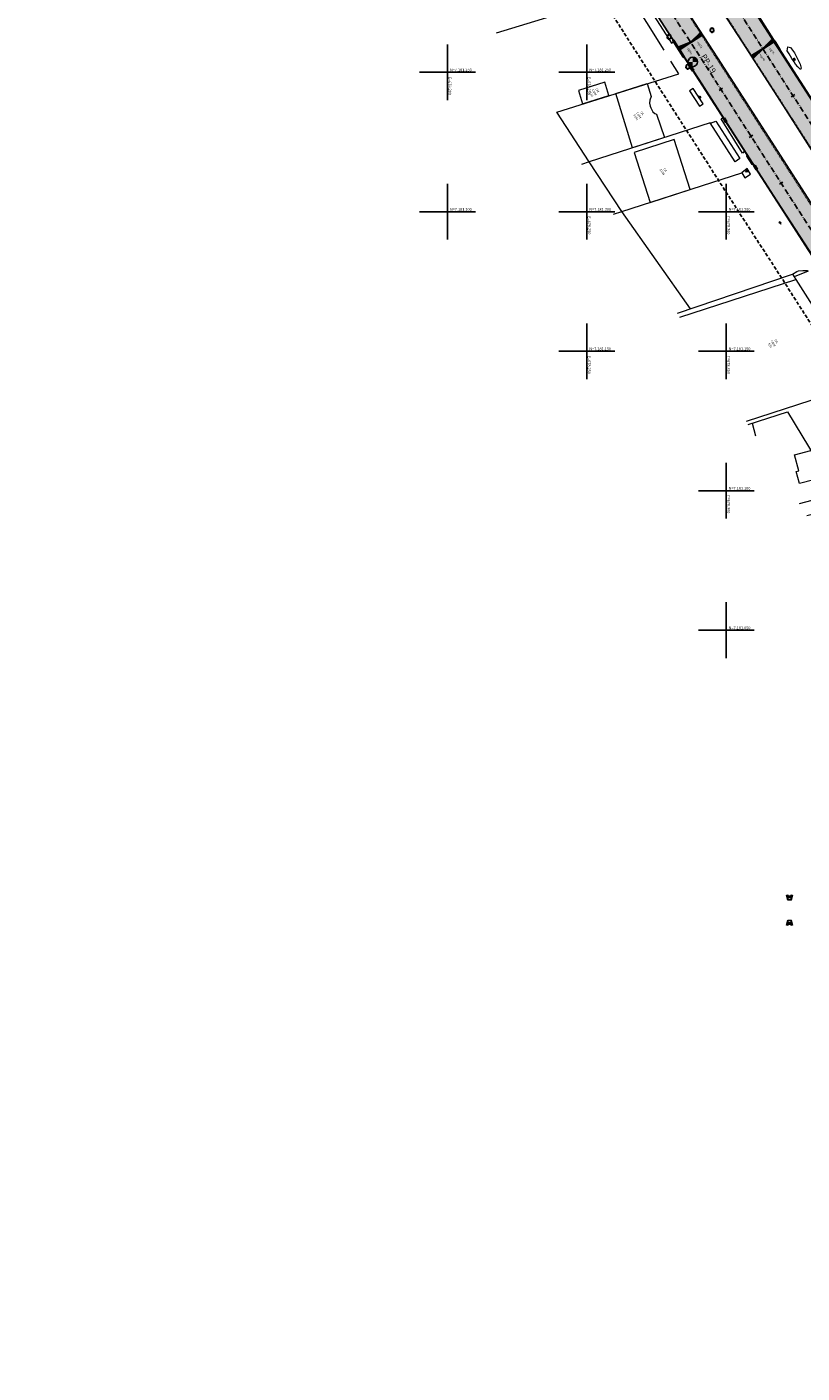
# Model space of a CAD drawing. Units: metres. Extents: x 677016 to 679013, y 7180302 to 7183033.
# Drawn here: x 678049 to 678327, y 7180784 to 7181266 of the extents above; entities that cross this region are included whole.
import ezdxf

# ---------------------------------------------------------------- set-up
doc = ezdxf.new("R2010")
doc.units = ezdxf.units.M
doc.linetypes.add('DASHED2', pattern=[0.375, 0.25, -0.125])
doc.linetypes.add('LIN3', pattern=[3, 2, -0.5, 0, -0.5])
for name, color, linetype in [('+Guias_', 2, 'Continuous'), ('L-DRE', 7, 'Continuous'), ('MALHA_COORDENADAS', 20, 'Continuous'), ('P-SONDAGENS_PP', 3, 'Continuous'), ('PG-ALIN PREDIAL PROPOSTO', 164, 'DASHED2'), ('PG-Bordo sem Mfio', 5, 'DASHED2'), ('PG-EIXO 0', 1, 'LIN3'), ('PG-EIXO 1000', 1, 'LIN3'), ('PG-EST EX 0', 2, 'Continuous'), ('PG-EST EX 1000', 2, 'Continuous'), ('PG-GUIAS-DF-L3.4', 3, 'Continuous'), ('PG-MFIO', 5, 'Continuous'), ('PG-SOLIDOS EX 0', 254, 'Continuous'), ('PG-SOLIDOS EX 1000', 254, 'Continuous')]:
    doc.layers.add(name, color=color, linetype=linetype)
for name, color, linetype, lineweight in [('L-CALCADA', 44, 'Continuous', 0), ('L-CERCA_TELA', 251, 'TRACO0', 0), ('L-EDIF_ALVENARIA', 2, 'Continuous', 0), ('L-EDIF_COMERCIAL', 2, 'Continuous', 0), ('L-EDIFICACAO', 2, 'Continuous', 0), ('L-GRADE', 251, 'GRADE', 0), ('L-ILU', 7, 'Continuous', 0), ('L-MURO_ALVENARIA', 252, 'Continuous', 0), ('L-VEG', 7, 'Continuous', 0), ('L-VIA_ PAVIMENTADA', 210, 'Continuous', 0), ('P-superelevaocao', 7, 'Continuous', 30), ('POSTE_CIRCULAR', 7, 'Continuous', 0), ('POSTE_DUPLO_T', 7, 'Continuous', 0), ('TEXTOS_COORDENADAS', 20, 'Continuous', 15)]:
    doc.layers.add(name, color=color, linetype=linetype, lineweight=lineweight)
doc.styles.add('ARIAL', font='arial.ttf', dxfattribs={"height": 2})
doc.styles.add('ROMANS', font='romans')
doc.styles.get("Standard").update_dxf_attribs({"font": 'romans.shx'})
doc.linetypes.add('GRADE', pattern='A,2,-0.2,["/\\",Standard,S=0.5,R=0,X=-0.1,Y=-0.25],-0.85', length=3.05)
doc.linetypes.add('TRACO0', pattern='A,2,-0.25,["0",Standard,S=0.5,R=0,X=-0.1,Y=-0.25],-0.3', length=2.55)

# ---------------------------------------------------------------- blocks, each defined once
blk = doc.blocks.new('AeccTickLine')
blk.add_line((0, -0.5), (0, 0.5))
blk = doc.blocks.new('ARVORE')
at = {"color": 0, "linetype": 'Continuous', "lineweight": 30}
for centre, start, end in [((-0.45, -0.17), 87.0134, 319.1849), ((-0.28, 0.35), 18.7498, 233.1301), ((0.27, 0.35), 306.8699, 161.2502), ((0.43, -0.17), 234.9262, 89.0037), ((-0.01, -0.49), 162.8241, 17.1759)]:
    blk.add_arc(centre, 0.287, start, end, dxfattribs=at)
blk = doc.blocks.new('cruz')
at = {"layer": 'MALHA_COORDENADAS', "flags": 128}
for points in [[(0, -10), (0, 10)], [(-10, 0), (10, 0)]]:
    blk.add_lwpolyline(points, dxfattribs=at)
blk = doc.blocks.new('POSTE_DUPLO_T')
at = {"layer": 'POSTE_DUPLO_T'}
blk.add_lwpolyline([(-0.3, 0.3), (0.3, 0.3), (0.3, -0.3), (-0.3, -0.3)], close=True, dxfattribs=at)
blk.add_lwpolyline([(0, 0.6), (0, -0.6)], dxfattribs=at)
blk = doc.blocks.new('POSTE_CIRCULAR')
at = {"layer": 'POSTE_CIRCULAR'}
blk.add_lwpolyline([(0, 0.6), (0, -0.6)], dxfattribs=at)
blk.add_circle((0, 0), 0.3, dxfattribs=at)
blk = doc.blocks.new('BOCA_DE_LOBO')
at = {"color": 0, "linetype": 'Continuous', "flags": 128}
blk.add_lwpolyline([(-0.81, 0.27), (0.81, 0.27), (0.81, -0.27), (-0.81, -0.27)], close=True, dxfattribs=at)
for points in [[(-0.4, 0.27), (-0.4, -0.27)], [(0, 0.27), (0, -0.27)], [(0.4, 0.27), (0.4, -0.27)]]:
    blk.add_lwpolyline(points, dxfattribs=at)
blk = doc.blocks.new('A$C65B118AD')
at = {"layer": 'P-superelevaocao'}
h = blk.add_hatch(dxfattribs=at)
h.set_pattern_fill('ANSI31', color=256, scale=0.2, angle=179.8418, style=0)
h.set_pattern_definition([(321.494429727, (-5571388.35155, 3670230.2729), (-0.447771402655, -0.360200629396), [])])
edge = h.paths.add_edge_path()
edge.add_line((4, 0), (4, -0.8))
edge.add_line((4, -0.8), (0.05, -0.01))
edge.add_ellipse((0, 0), major_axis=(0.05, 0), ratio=0.8, start_angle=-14.0496, end_angle=0.0037)
edge.add_line((0.05, 0), (4, 0))
h.paths.add_polyline_path([(4.6, -0.92), (4, -0.8), (4, 0), (4.6, 0)])
for q in [(4.6, 0), (4.6, -0.92)]:
    blk.add_line((0, 0), q, dxfattribs=at)
blk = doc.blocks.new('A$C087E7D55')
at = {"layer": 'P-superelevaocao'}
h = blk.add_hatch(dxfattribs=at)
h.set_pattern_fill('ANSI31', color=256, scale=0.2, angle=179.8418, style=0)
h.set_pattern_definition([(218.5055703, (5571388.3494, 3670230.275), (0.44777140287, -0.360200629226), [])])
edge = h.paths.add_edge_path()
edge.add_line((-4, 0), (-4, -0.8))
edge.add_line((-4, -0.8), (-0.05, -0.01))
edge.add_ellipse((0, 0), major_axis=(-0.05, 0), ratio=0.8, start_angle=359.9963, end_angle=374.0496, ccw=False)
edge.add_line((-0.05, 0), (-4, 0))
h.paths.add_polyline_path([(-4.6, -0.92), (-4, -0.8), (-4, 0), (-4.6, 0)])
for p, q in [((-4.6, 0), (0, 0)), ((0, 0), (-4.6, 0)), ((0, 0), (-4.6, 0)), ((0, 0), (-4.6, -0.92))]:
    blk.add_line(p, q, dxfattribs=at)
blk = doc.blocks.new('A$C0ABC7852')
at = {"layer": 'P-superelevaocao'}
h = blk.add_hatch(color=256, dxfattribs=at)
edge = h.paths.add_edge_path()
edge.add_line((4, 0), (4, 0.8))
edge.add_line((4, 0.8), (0.05, 0.01))
edge.add_ellipse((0, 0), major_axis=(0.05, 0), ratio=0.8, start_angle=359.9963, end_angle=374.0496, ccw=False)
edge.add_line((0.05, 0), (4, 0))
h.paths.add_polyline_path([(4.6, 0.92), (4, 0.8), (4, 0), (4.6, 0)])
for q in [(4.6, 0.92), (4.6, 0)]:
    blk.add_line((0, 0), q, dxfattribs=at)

msp = doc.modelspace()

# ---------------------------------------------------------------- hatches: boundary and pattern name
at = {"layer": 'P-SONDAGENS_PP'}
h = msp.add_hatch(color=256, dxfattribs=at)
h.paths.add_polyline_path([(678287.993, 7181253.711), (678286.289, 7181253.711, 0.4142136), (678287.993, 7181252.007)])
h.paths.add_polyline_path([(678287.993, 7181253.711), (678289.697, 7181253.711, 0.4142136), (678287.993, 7181255.415)])
at = {"layer": 'PG-SOLIDOS EX 0'}
for points in [[(678267.593, 7181300.076), (678263.598, 7181297.414), (678322.091, 7181206.592), (678326.126, 7181209.191)], [(678263.598, 7181297.414), (678259.604, 7181294.751), (678318.055, 7181203.993), (678322.091, 7181206.592)], [(678326.126, 7181209.191), (678322.091, 7181206.592), (678376.752, 7181121.72), (678380.787, 7181124.319)], [(678322.091, 7181206.592), (678318.055, 7181203.993), (678367.86, 7181126.662), (678372.716, 7181119.121), (678376.752, 7181121.72)]]:
    msp.add_hatch(color=256, dxfattribs=at).paths.add_polyline_path(points)
at = {"layer": 'PG-SOLIDOS EX 1000'}
for points in [[(678284.942, 7181311.069), (678280.868, 7181308.53), (678339.363, 7181217.716), (678343.398, 7181220.315)], [(678280.868, 7181308.53), (678276.794, 7181305.99), (678335.327, 7181215.117), (678339.363, 7181217.716)]]:
    msp.add_hatch(color=256, dxfattribs=at).paths.add_polyline_path(points)

# ---------------------------------------------------------------- linework, layer by layer
at = {"layer": '+Guias_', "lineweight": 40, "flags": 128}
for points in [[(678281.05, 7181261.452), (678280.924, 7181261.371), (678284.714, 7181255.486), (678284.84, 7181255.567)], [(678317.264, 7181261.166), (678317.138, 7181261.085), (678319.033, 7181258.143), (678319.159, 7181258.224)], [(678307.694, 7181220.081), (678307.694, 7181220.081), (678307.568, 7181220), (678309.463, 7181217.058), (678309.589, 7181217.139)]]:
    msp.add_lwpolyline(points, close=True, dxfattribs=at)
at = {"layer": 'L-CALCADA'}
for points in [[(678273.899, 7181272.607), (678273.054, 7181271.789), (678280.336, 7181260.476), (678281.377, 7181261.14)], [(678323.519, 7181254.91), (678322.583, 7181256.563), (678321.828, 7181257.666), (678322.088, 7181259.095), (678323.095, 7181258.868), (678324.529, 7181257.011), (678325.414, 7181255.121), (678326.563, 7181252.934), (678326.946, 7181251.488), (678326.707, 7181251.03), (678325.734, 7181251.903), (678324.88, 7181252.925), (678324.348, 7181253.71)], [(678286.822, 7181243.317), (678290.36, 7181237.868), (678291.711, 7181238.684), (678288.179, 7181244.168)], [(678305.663, 7181213.926), (678306.735, 7181212.214), (678308.67, 7181213.423), (678307.518, 7181215.541), (678306.287, 7181214.571)]]:
    msp.add_lwpolyline(points, close=True, dxfattribs=at)
for points in [[(678294.347, 7181231.702), (678296.23, 7181232.47), (678304.865, 7181219.054), (678303.166, 7181217.849)], [(678306.646, 7181221.959), (678305.894, 7181220.992), (678298.178, 7181233.361), (678299.014, 7181233.857)], [(678323.834, 7181177.59), (678325.312, 7181178.638), (678325.965, 7181178.871), (678327.534, 7181178.955), (678329.047, 7181178.965), (678329.364, 7181178.666), (678324.428, 7181176.656)]]:
    msp.add_lwpolyline(points, dxfattribs=at)
at = {"layer": 'L-CERCA_TELA', "ltscale": 0.05, "flags": 128}
msp.add_lwpolyline([(678277.714, 7181257.929), (678265.319, 7181277.889)], dxfattribs=at)
at = {"layer": 'L-EDIFICACAO'}
for points in [[(678248.458, 7181238.65), (678257.915, 7181241.621), (678256.414, 7181246.399), (678246.957, 7181243.428)], [(678260.447, 7181242.417), (678271.625, 7181245.929), (678273.076, 7181241.311), (678272.638, 7181239.978), (678272.537, 7181238.874), (678272.696, 7181237.851), (678272.911, 7181237.212), (678273.426, 7181236.255), (678273.714, 7181235.827), (678274.371, 7181235.266), (678274.982, 7181234.994), (678277.869, 7181226.639), (678266.405, 7181222.929)], [(678272.716, 7181203.35), (678287.032, 7181207.945), (678281.28, 7181225.865), (678266.963, 7181221.27)], [(678336.042, 7181105.138), (678326.246, 7181102.56), (678325.109, 7181106.882), (678326.053, 7181107.13), (678324.533, 7181112.907), (678330.413, 7181114.455)]]:
    msp.add_lwpolyline(points, close=True, dxfattribs=at)
msp.add_lwpolyline([(678283.359, 7181162.272), (678325.027, 7181175.713), (678348.763, 7181138.349), (678307.205, 7181124.878)], dxfattribs=at)
at = {"layer": 'L-GRADE', "ltscale": 0.05, "flags": 128}
msp.add_lwpolyline([(678303.166, 7181217.849), (678294.205, 7181231.925)], dxfattribs=at)
at = {"layer": 'L-MURO_ALVENARIA', "flags": 128}
for points in [[(678265.319, 7181277.889), (678263.222, 7181278.213), (678233.92, 7181269.052), (678217.529, 7181264.048)], [(678294.205, 7181231.925), (678250.846, 7181217.894), (678239.232, 7181235.751), (678282.956, 7181249.49), (678280.188, 7181253.946)], [(678259.508, 7181199.126), (678262.587, 7181200.098), (678250.846, 7181217.894), (678248.056, 7181217)], [(678287.13, 7181165.167), (678262.587, 7181200.098), (678305.663, 7181213.926)], [(678282.492, 7181163.597), (678323.834, 7181177.59), (678325.027, 7181175.713)], [(678307.911, 7181123.786), (678322.03, 7181128.329), (678339.807, 7181098.906), (678326.22, 7181095.348)], [(678309.331, 7181124.243), (678310.536, 7181119.727)]]:
    msp.add_lwpolyline(points, dxfattribs=at)
at = {"layer": 'L-VIA_ PAVIMENTADA', "flags": 128}
for points in [[(678317.981, 7181356.388), (678315.604, 7181355.538), (678290.424, 7181347.362), (678273.208, 7181341.635), (678271.007, 7181340.646), (678269.884, 7181339.783), (678269.481, 7181339.162), (678269.157, 7181337.854), (678269.212, 7181337.086), (678269.35, 7181335.902), (678272.781, 7181330.535), (678289.869, 7181303.99), (678307.247, 7181277.136), (678319.889, 7181257.155), (678333.201, 7181236.449), (678338.306, 7181228.454), (678351.881, 7181231.152), (678357.434, 7181232.137)], [(678328.954, 7181091.084), (678337.779, 7181093.414), (678360.658, 7181099.661), (678362.393, 7181100.364), (678363.962, 7181101.237), (678365.444, 7181102.21), (678366.769, 7181103.322), (678368.347, 7181105.3), (678369.522, 7181107.149), (678370.671, 7181109.39), (678371.117, 7181110.801), (678371.6, 7181113.959), (678371.798, 7181116.264), (678371.607, 7181118.108), (678371.426, 7181119.963), (678370.489, 7181122.644), (678368.666, 7181125.487), (678357.811, 7181142.383), (678345.903, 7181160.796), (678333.278, 7181180.952), (678318.29, 7181203.861), (678304.295, 7181225.614), (678290.269, 7181247.506), (678270.94, 7181277.144)]]:
    msp.add_lwpolyline(points, dxfattribs=at)
at = {"layer": 'L-VIA_ PAVIMENTADA'}
for points in [[(678277.297, 7181285.449), (678296.884, 7181255.144), (678318.495, 7181221.603), (678334.685, 7181196.524), (678350.78, 7181171.545), (678369.179, 7181143.204), (678387.442, 7181114.851), (678391.342, 7181108.909), (678398.928, 7181100.751), (678401.98, 7181097.367), (678403.335, 7181096.084), (678408.307, 7181088.131)], [(678408.307, 7181088.131), (678412.21, 7181081.888), (678413.078, 7181080.869), (678414.05, 7181080.184), (678415.077, 7181079.918), (678416.438, 7181080.135), (678417.459, 7181080.684), (678418.106, 7181081.381), (678418.788, 7181082.577), (678418.964, 7181083.502), (678418.909, 7181084.354), (678418.597, 7181085.263), (678418.288, 7181085.884), (678414.353, 7181092.033), (678406.686, 7181104.012), (678390.956, 7181128.409), (678373.736, 7181155.005), (678354.654, 7181184.922), (678336.117, 7181213.658), (678320.505, 7181237.937), (678305.846, 7181260.846), (678289.976, 7181285.323)]]:
    msp.add_lwpolyline(points, dxfattribs=at)
at = {"layer": 'P-SONDAGENS_PP'}
msp.add_circle((678287.993, 7181253.711), 1.704, dxfattribs=at)
at = {"layer": 'PG-ALIN PREDIAL PROPOSTO', "ltscale": 5, "flags": 128}
msp.add_lwpolyline([(678223.634, 7181322.334), (678226.484, 7181321.318), (678237.025, 7181305.007), (678250.953, 7181283.504), (678265.328, 7181261.019), (678288.09, 7181225.557), (678304.422, 7181200.065), (678318.431, 7181178.521), (678336.02, 7181150.993), (678349.621, 7181129.938), (678363.224, 7181108.633), (678362.491, 7181106.192)], dxfattribs=at)
at = {"layer": 'PG-Bordo sem Mfio', "flags": 128}
for points in [[(678066.358, 7181612.534), (678395.124, 7181102.059)], [(678460.645, 7181020.56), (678127.469, 7181537.82)]]:
    msp.add_lwpolyline(points, dxfattribs=at)
at = {"layer": 'PG-EIXO 0', "flags": 128}
msp.add_lwpolyline([(677289.433, 7182811.197), (677801.088, 7182015.554), (678540.067, 7180868.141), (678858.944, 7180372.906)], dxfattribs=at)
at = {"layer": 'PG-EIXO 1000', "flags": 128}
msp.add_lwpolyline([(677306.496, 7182822.226), (677455.66, 7182590.366, -0.0118397), (677480.448, 7182549.753), (677515.377, 7182489.354, 0.0112208), (677538.587, 7182451.22), (677569.905, 7182402.274, 0.0133192), (677599.642, 7182358.417), (677635.343, 7182308.669, -0.0127003), (677664.037, 7182266.463), (677818.317, 7182026.649), (678560.418, 7180874.523), (678875.983, 7180383.919)], format="xyb", dxfattribs=at)
at = {"layer": 'PG-GUIAS-DF-L3.4'}
for points in [[(678321.631, 7180955.128), (678322.131, 7180953.328), (678323.331, 7180953.328), (678323.831, 7180955.128)], [(678322.131, 7180955.128), (678322.131, 7180953.328)], [(678323.331, 7180953.328), (678323.331, 7180955.128)], [(678321.63, 7180944.17), (678322.13, 7180945.97), (678323.33, 7180945.97), (678323.83, 7180944.17)], [(678322.13, 7180944.17), (678322.13, 7180945.97)], [(678323.33, 7180945.97), (678323.33, 7180944.17)]]:
    msp.add_lwpolyline(points, dxfattribs=at)
at = {"layer": 'PG-GUIAS-DF-L3.4', "color": 1}
for points in [[(678323.331, 7180954.628), (678322.131, 7180954.628)], [(678323.331, 7180954.228), (678322.131, 7180954.228)], [(678322.531, 7180954.628), (678322.531, 7180954.228)], [(678322.931, 7180954.628), (678322.931, 7180954.228)], [(678323.33, 7180945.07), (678322.13, 7180945.07)], [(678323.33, 7180944.67), (678322.13, 7180944.67)], [(678322.53, 7180944.67), (678322.53, 7180945.07)], [(678322.93, 7180944.67), (678322.93, 7180945.07)]]:
    msp.add_lwpolyline(points, dxfattribs=at)
for centre in [(678322.181, 7180954.578), (678322.181, 7180954.478), (678322.181, 7180954.378), (678322.181, 7180954.278), (678322.281, 7180954.578), (678322.281, 7180954.478), (678322.281, 7180954.378), (678322.281, 7180954.278), (678322.381, 7180954.578), (678322.381, 7180954.478), (678322.381, 7180954.378), (678322.381, 7180954.278), (678322.481, 7180954.578), (678322.481, 7180954.478), (678322.481, 7180954.378), (678322.481, 7180954.278), (678322.581, 7180954.578), (678322.581, 7180954.478), (678322.581, 7180954.378), (678322.581, 7180954.278), (678322.681, 7180954.578), (678322.681, 7180954.478), (678322.681, 7180954.378), (678322.681, 7180954.278), (678322.781, 7180954.578), (678322.781, 7180954.478), (678322.781, 7180954.378), (678322.781, 7180954.278), (678322.881, 7180954.578), (678322.881, 7180954.478), (678322.881, 7180954.378), (678322.881, 7180954.278), (678322.981, 7180954.578), (678322.981, 7180954.478), (678322.981, 7180954.378), (678322.981, 7180954.278), (678323.081, 7180954.578), (678323.081, 7180954.478), (678323.081, 7180954.378), (678323.081, 7180954.278), (678323.181, 7180954.578), (678323.181, 7180954.478), (678323.181, 7180954.378), (678323.181, 7180954.278), (678323.281, 7180954.578), (678323.281, 7180954.478), (678323.281, 7180954.378), (678323.281, 7180954.278), (678322.18, 7180945.02), (678322.18, 7180944.92), (678322.18, 7180944.82), (678322.18, 7180944.72), (678322.28, 7180945.02), (678322.28, 7180944.92), (678322.28, 7180944.82), (678322.28, 7180944.72), (678322.38, 7180945.02), (678322.38, 7180944.92), (678322.38, 7180944.82), (678322.38, 7180944.72), (678322.48, 7180945.02), (678322.48, 7180944.92), (678322.48, 7180944.82), (678322.48, 7180944.72), (678322.58, 7180945.02), (678322.58, 7180944.92), (678322.58, 7180944.82), (678322.58, 7180944.72), (678322.68, 7180945.02), (678322.68, 7180944.92), (678322.68, 7180944.82), (678322.68, 7180944.72), (678322.78, 7180945.02), (678322.78, 7180944.92), (678322.78, 7180944.82), (678322.78, 7180944.72), (678322.88, 7180945.02), (678322.88, 7180944.92), (678322.88, 7180944.82), (678322.88, 7180944.72), (678322.98, 7180945.02), (678322.98, 7180944.92), (678322.98, 7180944.82), (678322.98, 7180944.72), (678323.08, 7180945.02), (678323.08, 7180944.92), (678323.08, 7180944.82), (678323.08, 7180944.72), (678323.18, 7180945.02), (678323.18, 7180944.92), (678323.18, 7180944.82), (678323.18, 7180944.72), (678323.28, 7180945.02), (678323.28, 7180944.92), (678323.28, 7180944.82), (678323.28, 7180944.72)]:
    msp.add_circle(centre, 0.015, dxfattribs=at)
at = {"layer": 'PG-MFIO', "flags": 128}
for points in [[(678426.544, 7181114.829), (678419.05, 7181112.932, -0.3221287), (678410.361, 7181116.355), (678405.706, 7181123.582), (678279.427, 7181319.632), (678272.403, 7181330.536, -0.4929966), (678276.682, 7181342.484), (678276.682, 7181342.484)], [(678240.784, 7181323.972), (678367.86, 7181126.662), (678372.716, 7181119.121, -0.5110906), (678365.632, 7181101.005), (678364.812, 7181100.794)]]:
    msp.add_lwpolyline(points, format="xyb", dxfattribs=at)

# ---------------------------------------------------------------- block references
at = {"layer": 'L-DRE'}
for p, rotation in [((678287.659, 7181251.247), 303.8688576634609), ((678299.539, 7181232.872), 302.2986915333551), ((678310.562, 7181215.834), 302.3093028894306)]:
    msp.add_blockref('BOCA_DE_LOBO', p, dxfattribs=dict(at, rotation=rotation))
at = {"layer": 'L-ILU'}
for name, p, rotation in [('POSTE_CIRCULAR', (678324.464, 7181254.675), 33.00000000865249), ('POSTE_DUPLO_T', (678290.435, 7181241.031), 212.303867307125), ('POSTE_DUPLO_T', (678307.334, 7181214.637), 212.303867307125), ('POSTE_CIRCULAR', (678319.276, 7181196.105), 33.00000000865249)]:
    msp.add_blockref(name, p, dxfattribs=dict(at, rotation=rotation))
at = {"layer": 'L-VEG'}
for p in [(678294.91, 7181265.127), (678279.531, 7181262.679), (678286.202, 7181251.986)]:
    msp.add_blockref('ARVORE', p, dxfattribs=at)
at = {"layer": 'MALHA_COORDENADAS'}
for p in [(678200, 7181250), (678250, 7181250), (678200, 7181200), (678250, 7181200), (678300, 7181200), (678250, 7181150), (678300, 7181150), (678300, 7181100), (678300, 7181050)]:
    msp.add_blockref('cruz', p, dxfattribs=at)
at = {"layer": 'P-superelevaocao'}
for name, p, xscale, yscale, zscale, rotation in [('A$C65B118AD', (678287.246, 7181260.695), 1.043478123915847, 1.043478123915847, 1.043478123915847, 212.783094893905), ('A$C087E7D55', (678287.246, 7181260.695), 1.043478398582517, 1.043478398582517, 1.043478398582517, 212.783094893905), ('A$C087E7D55', (678313.128, 7181258.445), 1.043478263747736, 1.043478263747736, 1.043478263747736, 212.7862036501714), ('A$C0ABC7852', (678313.128, 7181258.445), 1.043478258744374, 1.043478258744374, 1.043478258744374, 212.7862036501714)]:
    msp.add_blockref(name, p, dxfattribs=dict(at, xscale=xscale, yscale=yscale, zscale=zscale, rotation=rotation))
at = {"layer": 'PG-EST EX 0', "xscale": 1.5, "yscale": 1.5, "zscale": 1.5, "rotation": 302.7830948948121}
for p in [(678287.246, 7181260.695), (678298.076, 7181243.881), (678308.905, 7181227.066), (678319.734, 7181210.252)]:
    msp.add_blockref('AeccTickLine', p, dxfattribs=at)
at = {"layer": 'PG-EST EX 1000', "xscale": 1.5, "yscale": 1.5, "zscale": 1.5, "rotation": 302.7862036518638}
for p in [(678313.128, 7181258.445), (678323.959, 7181241.631)]:
    msp.add_blockref('AeccTickLine', p, dxfattribs=at)

# ---------------------------------------------------------------- texts
at = {"layer": 'L-EDIF_ALVENARIA', "insert": (678277.489, 7181214.566), "char_height": 0.8, "width": 2.1008, "attachment_point": 5, "rotation": 303, "style": 'ARIAL'}
msp.add_mtext('CA\\P5134', dxfattribs=at)
at = {"layer": 'L-EDIF_COMERCIAL', "char_height": 0.8, "width": 2.1008, "attachment_point": 5, "rotation": 303, "style": 'ARIAL'}
for s, insert in [('CM\\PCOM\\PS/N', (678252.58, 7181242.775)), ('CA\\PCOM\\P5100', (678268.585, 7181234.556)), ('CA\\PCOM\\PS/N', (678316.738, 7181152.813))]:
    msp.add_mtext(s, dxfattribs=dict(at, insert=insert))
at = {"layer": 'P-SONDAGENS_PP', "insert": (678293.677, 7181253.079), "char_height": 2, "attachment_point": 5, "rotation": 301.71193, "style": 'ROMANS'}
msp.add_mtext('\\A1;PP-19', dxfattribs=at)
at = {"layer": 'P-superelevaocao', "char_height": 0.85, "attachment_point": 7}
for s, insert, rotation in [('-ep%', (678289.117, 7181260.739), 302.78309), ('-ep%', (678285.574, 7181258.566), 302.78309), ('+ep%', (678311.456, 7181256.316), 302.7862), ('-ep%', (678314.999, 7181258.489), 302.7862)]:
    msp.add_mtext(s, dxfattribs=dict(at, insert=insert, rotation=rotation))
at = {"layer": 'TEXTOS_COORDENADAS', "style": 'ARIAL'}
for s, p in [('N=7.181.250 ', (678200.892, 7181250.354)), ('N=7.181.250 ', (678250.892, 7181250.354)), ('N=7.181.200 ', (678200.892, 7181200.354)), ('N=7.181.200 ', (678250.892, 7181200.354)), ('N=7.181.200 ', (678300.892, 7181200.354)), ('N=7.181.150 ', (678250.892, 7181150.354)), ('N=7.181.150 ', (678300.892, 7181150.354)), ('N=7.181.100 ', (678300.892, 7181100.354)), ('N=7.181.050 ', (678300.892, 7181050.354))]:
    msp.add_text(s, height=1, dxfattribs=at).set_placement(p)
for s, p in [('E=678.200 ', (678200.352, 7181248.361)), ('E=678.250 ', (678250.352, 7181248.361)), ('E=678.250 ', (678250.352, 7181198.361)), ('E=678.300 ', (678300.352, 7181198.361)), ('E=678.250 ', (678250.352, 7181148.361)), ('E=678.300 ', (678300.352, 7181148.361)), ('E=678.300 ', (678300.352, 7181098.361))]:
    msp.add_text(s, height=1, rotation=270.04563, dxfattribs=at).set_placement(p)

doc.saveas('drawing.dxf')
